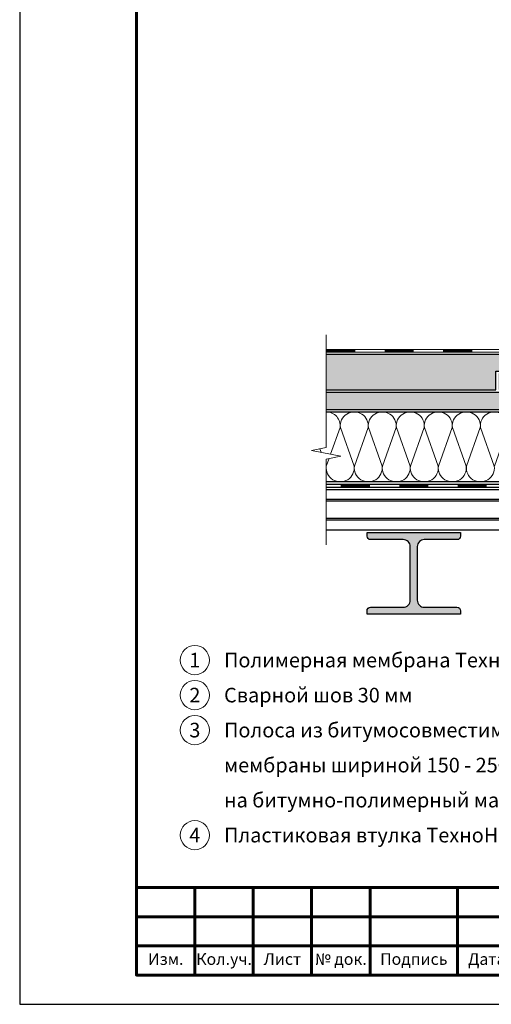
# Model space of a CAD drawing. Units: millimetres. Extents: x -27848 to 18565, y 0 to 122470.
# Drawn here: x 500 to 1308, y 21500 to 23188 of the extents above; entities that cross this region are included whole.
import ezdxf
from ezdxf.enums import TextEntityAlignment as Align

# ---------------------------------------------------------------- set-up
doc = ezdxf.new("R2010")
doc.units = ezdxf.units.MM
for name, color, linetype, lineweight in [('_Выноска', 7, 'Continuous', 15), ('_Рамка', 7, 'Continuous', 25), ('_Рамка_Текст', 7, 'Continuous', 25), ('_Текст', 7, 'Continuous', 25), ('_Тонкая линия', 7, 'Continuous', 15), ('ТН_Гидроизоляция', 5, 'Continuous', 15), ('ТН_Каменная вата', 42, 'Continuous', 25), ('ТН_Металл', 7, 'Continuous', 25), ('ТН_Пароизоляция', 82, 'Continuous', 25), ('ТН_ПИР', 4, 'Continuous', 25), ('ТН_Штрих Каменная вата', 40, 'Continuous', 15), ('ТН_Штрих Металл', 7, 'Continuous', 15), ('ТН_Штрих ПИР', 4, 'Continuous', 15)]:
    doc.layers.add(name, color=color, linetype=linetype, lineweight=lineweight)
doc.layers.add('_Лист', color=7, linetype='Continuous', lineweight=25, plot=False)
doc.styles.add('Arial', font='ariali.ttf')
pattern_1 = [(0, (0, -3560), (11.90625, 6.874075), [7.9375, -15.875]), (120, (0, -3560), (-11.9062486, 6.8740775), [7.9375, -15.875]), (60, (0, -3560), (1.4e-06, 13.7481525), [-15.875, 7.9375])]

msp = doc.modelspace()

# ---------------------------------------------------------------- hatches: boundary and pattern name
at = {"layer": 'ТН_Штрих Металл'}
msp.add_hatch(color=256, dxfattribs=at).paths.add_polyline_path([(1255, 22302.5), (1255, 22308.5), (1095, 22308.5), (1095, 22302.5, 0.414214), (1101, 22296.5), (1157, 22296.5, -0.414214), (1169, 22284.5), (1169, 22192.5, -0.414214), (1157, 22180.5), (1100.9, 22180.5, 0.414214), (1094.9, 22174.5), (1094.9, 22168.5), (1255, 22168.5), (1255, 22174.5, 0.414214), (1249, 22180.5), (1193, 22180.5, -0.414214), (1181, 22192.5), (1181, 22284.5, -0.414214), (1193, 22296.5), (1249, 22296.5, 0.414214)])
at = {"layer": 'ТН_Штрих ПИР', "ltscale": 100}
h = msp.add_hatch(dxfattribs=at)
h.set_pattern_fill('HONEY', color=256, scale=2.5, style=0)
h.set_pattern_definition(pattern_1)
h.paths.add_polyline_path([(1930.5, 22585.5), (1930.5, 22613.5), (1535, 22613.5), (1535, 22553.5), (1915.5, 22553.5), (1915.5, 22585.5)])
h.paths.add_polyline_path([(1934.5, 22613.5), (1934.5, 22581.5), (1919.5, 22581.5), (1919.5, 22553.5), (2225, 22553.5), (2225, 22613.5)])
h.paths.add_polyline_path([(1319.5, 22581.5), (1319.5, 22553.5), (1515, 22553.5), (1515, 22613.5), (1334.5, 22613.5), (1334.5, 22581.5)])
h.paths.add_polyline_path([(1315.5, 22553.5), (1315.5, 22585.5), (1330.5, 22585.5), (1330.5, 22613.5), (1025, 22613.5), (1025, 22553.5)])
h = msp.add_hatch(dxfattribs=at)
h.set_pattern_fill('HONEY', color=256, scale=2.5, style=0)
h.set_pattern_definition(pattern_1)
h.paths.add_polyline_path([(1515, 22519.5), (1515, 22549.5), (1025, 22549.5), (1025, 22519.5)])
h.paths.add_polyline_path([(1535, 22549.5), (1535, 22519.5), (2225, 22519.5), (2225, 22549.5)])

# ---------------------------------------------------------------- linework, layer by layer
at = {"layer": '_Выноска'}
for centre in [(800, 22090), (800, 22030), (800, 21970), (800, 21790)]:
    msp.add_circle(centre, 25, dxfattribs=at)
at = {"layer": '_Лист'}
msp.add_lwpolyline([(500, 21500), (2600, 21500), (2600, 24470), (500, 24470)], close=True, dxfattribs=at)
at = {"layer": '_Рамка', "lineweight": 60}
for p, q in [((2550, 21700), (700, 21700)), ((800, 21550), (800, 21700)), ((900, 21550), (900, 21700)), ((1000, 21550), (1000, 21700)), ((1100, 21550), (1100, 21700)), ((1250, 21550), (1250, 21700)), ((1350, 21650), (700, 21650)), ((1350, 21600), (700, 21600))]:
    msp.add_line(p, q, dxfattribs=at)
msp.add_lwpolyline([(700, 24420), (700, 21550), (2550, 21550), (2550, 24420), (700, 24420)], dxfattribs=at)
at = {"layer": '_Тонкая линия'}
msp.add_lwpolyline([(1025, 22287.5), (1025, 22434.5), (1050, 22439.5), (1000, 22449.5), (1025, 22454.5), (1025, 22647.5)], dxfattribs=at)
at = {"layer": 'ТН_Гидроизоляция', "ltscale": 3, "const_width": 5}
for points in [[(1025, 22620), (1075, 22620)], [(1125, 22620), (1175, 22620)], [(1225, 22620), (1275, 22620)]]:
    msp.add_lwpolyline(points, dxfattribs=at)
at = {"layer": 'ТН_Гидроизоляция'}
for points in [[(1515, 22622.5), (1025, 22622.5)], [(1515, 22617.5), (1025, 22617.5)]]:
    msp.add_lwpolyline(points, dxfattribs=at)
at = {"layer": 'ТН_Каменная вата'}
for points in [[(1025, 22515.5), (1515, 22515.5)], [(2225, 22395.5), (1025, 22395.5)]]:
    msp.add_lwpolyline(points, dxfattribs=at)
at = {"layer": 'ТН_Металл'}
for points in [[(1025, 22382.5), (2225, 22382.5)], [(2225, 22365), (1025, 22365)], [(2225, 22362.5), (1025, 22362.5)], [(2225, 22332.5), (1025, 22332.5)], [(2225, 22330), (1025, 22330)], [(2225, 22312.5), (1025, 22312.5)]]:
    msp.add_lwpolyline(points, dxfattribs=at)
msp.add_lwpolyline([(1094.9, 22168.5), (1094.9, 22174.5, -0.414214), (1100.9, 22180.5), (1157, 22180.5, 0.414214), (1169, 22192.5), (1169, 22284.5, 0.414214), (1157, 22296.5), (1101, 22296.5, -0.414214), (1095, 22302.5), (1095, 22308.5), (1255, 22308.5), (1255, 22302.5, -0.414214), (1249, 22296.5), (1193, 22296.5, 0.414214), (1181, 22284.5), (1181, 22192.5, 0.414214), (1193, 22180.5), (1249, 22180.5, -0.414214), (1255, 22174.5), (1255, 22168.5), (1095, 22168.5)], format="xyb", dxfattribs=at)
at = {"layer": 'ТН_Пароизоляция'}
for points in [[(1025, 22391.5), (2225, 22391.5)], [(1025, 22386.5), (2225, 22386.5)]]:
    msp.add_lwpolyline(points, dxfattribs=at)
at = {"layer": 'ТН_Пароизоляция', "ltscale": 3, "const_width": 5}
for points in [[(1050, 22389), (1100, 22389)], [(1150, 22389), (1200, 22389)], [(1250, 22389), (1300, 22389)]]:
    msp.add_lwpolyline(points, dxfattribs=at)
at = {"layer": 'ТН_ПИР'}
for points in [[(1025, 22553.5), (1315.5, 22553.5), (1315.5, 22585.5), (1330.5, 22585.5), (1330.5, 22613.5), (1025, 22613.5)], [(1025, 22549.5), (1515, 22549.5)], [(1025, 22519.5), (1515, 22519.5)]]:
    msp.add_lwpolyline(points, dxfattribs=at)
at = {"layer": 'ТН_Штрих Каменная вата', "ltscale": 100}
for points in [[(1025.2, 22422.5, 1.135042), (1072.8, 22422.5), (1049.2, 22488.5, -1.135042), (1096.8, 22488.5), (1073.2, 22422.5)], [(1025, 22515.5, -0.451718), (1048.8, 22488.5), (1032.5, 22443)], [(1073.2, 22422.5, 1.135042), (1120.8, 22422.5), (1097.2, 22488.5, -1.135042), (1144.8, 22488.5), (1121.2, 22422.5)], [(1121.2, 22422.5, 1.135042), (1168.8, 22422.5), (1145.2, 22488.5, -1.135042), (1192.8, 22488.5), (1169.2, 22422.5)], [(1169.2, 22422.5, 1.135042), (1216.8, 22422.5), (1193.2, 22488.5, -1.135042), (1240.8, 22488.5), (1217.2, 22422.5)], [(1217.2, 22422.5, 1.135042), (1264.8, 22422.5), (1241.2, 22488.5, -1.135042), (1288.8, 22488.5), (1265.2, 22422.5)], [(1265.2, 22422.5, 1.135042), (1312.8, 22422.5), (1289.2, 22488.5, -1.135042), (1336.8, 22488.5), (1313.2, 22422.5)]]:
    msp.add_lwpolyline(points, format="xyb", dxfattribs=at)
for points in [[(1016.3, 22446.2), (1014.1, 22452.3)], [(1029.8, 22435.5), (1025.2, 22422.5)]]:
    msp.add_lwpolyline(points, dxfattribs=at)

# ---------------------------------------------------------------- texts
at = {"layer": '_Рамка_Текст', "char_height": 20, "attachment_point": 5, "style": 'Arial'}
for s, insert, width in [('Изм.', (750, 21575), 100), ('Кол.уч.', (850, 21575), 100), ('Лист', (950, 21575), 100), ('№ док.', (1050, 21575), 100), ('Подпись', (1175, 21575), 150), ('Дата', (1300, 21575), 100)]:
    msp.add_mtext(s, dxfattribs=dict(at, insert=insert, width=width))
at = {"layer": '_Текст', "style": 'Arial'}
for s, p in [('1', (800, 22090)), ('2', (800, 22030)), ('3', (800, 21970)), ('4', (800, 21790))]:
    msp.add_text(s, height=25, dxfattribs=at).set_placement(p, align=Align.MIDDLE_CENTER)
for s, p in [('Полимерная мембрана ТехноНИКОЛЬ по проекту', (850, 22090)), ('Сварной шов 30 мм', (850, 22030)), ('Полоса из битумосовместимой полимерной', (850, 21970)), ('мембраны шириной 150 - 250 мм наплавляется', (850, 21910)), ('на битумно-полимерный материал ', (850, 21850)), ('Пластиковая втулка ТехноНИКОЛЬ', (850, 21790))]:
    msp.add_text(s, height=25, dxfattribs=at).set_placement(p, align=Align.MIDDLE_LEFT)

doc.saveas('drawing.dxf')
